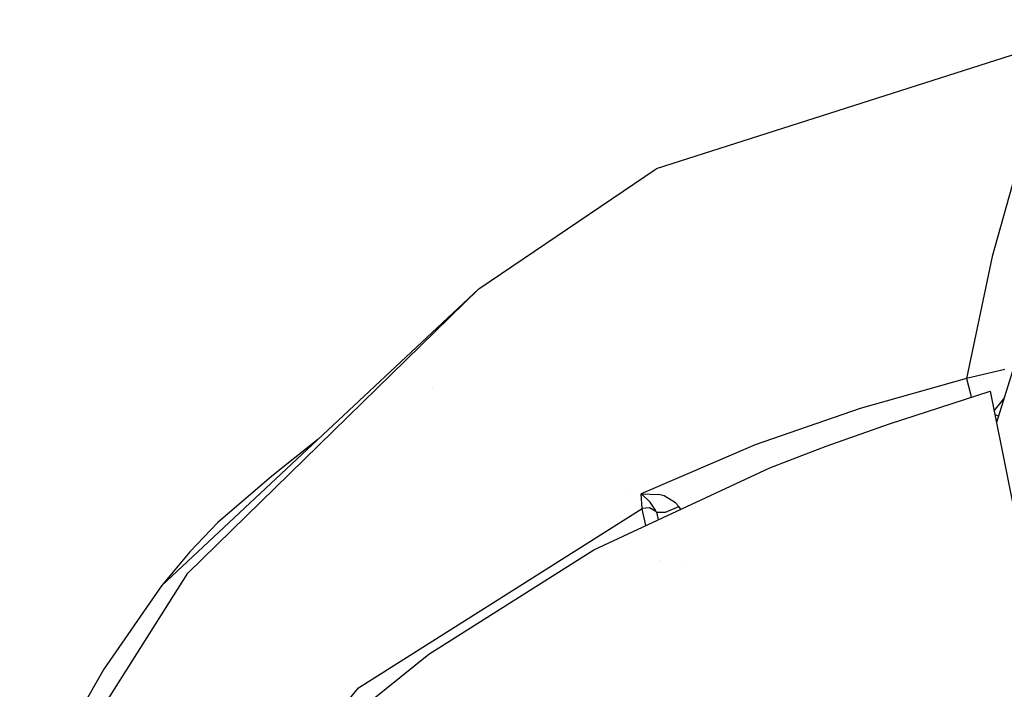
# Model space of a CAD drawing. Units: millimetres. Extents: x -1703 to 8729, y -1492 to 8830.
# Drawn here: x -1279 to -1204, y 2585 to 2637 of the extents above; entities that cross this region are included whole.
import ezdxf

# ---------------------------------------------------------------- set-up
doc = ezdxf.new("R2010")
doc.units = ezdxf.units.MM
doc.layers.add('1', color=7, linetype='CONTINUOUS', true_color=0xffffff)

msp = doc.modelspace()

# ---------------------------------------------------------------- linework, layer by layer
at = {"layer": '1', "color": 18, "linetype": 'CONTINUOUS'}
for p, q in [((-1195.305293, 2636.544606, 985.720439), (-1230.951548, 2625.174284, 959.030092)), ((-1244.481206, 2616.008282, 1153.505921), (-1230.951548, 2625.174284, 959.030092)), ((-1203.368068, 2625.439882, 1223.967314), (-1205.333948, 2618.475199, 1259.678841)), ((-1203.368068, 2625.439882, 1223.967314), (-1205.333948, 2618.475199, 1259.678841)), ((-1205.333948, 2618.475199, 1259.678841), (-1207.276583, 2609.176874, 1294.525743)), ((-1205.333948, 2618.475199, 1259.678841), (-1207.276583, 2609.176874, 1294.525743)), ((-1201.552033, 2616.921186, 1301.775098), (-1204.993604, 2605.816078, 1301.740602)), ((-1244.481206, 2616.008282, 1153.505921), (-1268.676639, 2593.369246, 1018.519759)), ((-1244.481206, 2616.008282, 1153.505921), (-1266.654015, 2594.334841, 1152.763844)), ((-1204.364181, 2609.879732, 1294.522524), (-1207.276583, 2609.176874, 1294.525743)), ((-1204.364181, 2609.879732, 1294.522524), (-1207.276583, 2609.176874, 1294.525743)), ((-1207.276583, 2609.176874, 1294.525743), (-1215.398788, 2606.888771, 1294.532776)), ((-1207.276583, 2609.176874, 1294.525743), (-1215.398788, 2606.888771, 1294.532776)), ((-1207.276583, 2609.176874, 1294.525743), (-1206.983685, 2608.009338, 1296.340704)), ((-1207.276583, 2609.176874, 1294.525743), (-1206.983685, 2608.009338, 1296.340704)), ((-1205.976779, 2609.209729, 1283.313705), (-1205.976779, 2609.209729, 1283.313705)), ((-1247.989599, 2608.440768, 1153.269975), (-1247.989599, 2608.440768, 1153.269975)), ((-1213.142633, 2605.733633, 1302.866817), (-1205.471039, 2608.206987, 1302.847147)), ((-1206.983685, 2608.009338, 1296.340704), (-1206.916339, 2607.741017, 1296.442434)), ((-1206.983685, 2608.009338, 1296.340704), (-1206.916339, 2607.741017, 1296.442434)), ((-1205.471039, 2608.206987, 1302.847147), (-1201.951385, 2590.581179, 1359.152317)), ((-1205.170826, 2606.703576, 1297.043668), (-1204.430589, 2607.632789, 1296.860706)), ((-1205.170826, 2606.703576, 1297.043668), (-1204.430589, 2607.632789, 1296.860706)), ((-1215.398788, 2606.888771, 1294.532776), (-1223.385692, 2604.112148, 1294.531822)), ((-1215.398788, 2606.888771, 1294.532776), (-1223.385692, 2604.112148, 1294.531822)), ((-1205.119882, 2606.448457, 1297.169337), (-1204.829913, 2606.34427, 1297.300541)), ((-1205.119882, 2606.448457, 1297.169337), (-1204.829913, 2606.34427, 1297.300541)), ((-1217.97514, 2604.017496, 1302.878618), (-1213.142633, 2605.733633, 1302.866817)), ((-1205.046399, 2606.080468, 1297.296924), (-1204.926045, 2606.034076, 1297.34835)), ((-1205.046399, 2606.080468, 1297.296924), (-1204.926045, 2606.034076, 1297.34835)), ((-1256.738301, 2604.539637, 941.523345), (-1260.260344, 2601.721287, 939.132214)), ((-1223.385692, 2604.112148, 1294.531822), (-1232.083917, 2600.384951, 1294.519067)), ((-1223.385692, 2604.112148, 1294.531822), (-1232.083917, 2600.384951, 1294.519067)), ((-1220.824718, 2602.937698, 1302.885652), (-1217.97514, 2604.017496, 1302.878618)), ((-1222.288251, 2602.361441, 1302.889466), (-1220.824718, 2602.937698, 1302.885652)), ((-1235.693693, 2596.122026, 1302.914143), (-1222.288251, 2602.361441, 1302.889466)), ((-1260.260344, 2601.721287, 939.132214), (-1264.379382, 2598.197937, 978.904307)), ((-1233.230984, 2600.361804, 616.854424), (-1233.230984, 2600.361804, 616.854424)), ((-1232.083917, 2600.384951, 1294.519067), (-1232.076168, 2600.386381, 1294.527054)), ((-1232.083917, 2600.384951, 1294.519067), (-1232.076168, 2600.386381, 1294.527054)), ((-1232.024908, 2599.256516, 1298.33138), (-1232.083917, 2600.384951, 1294.519067)), ((-1232.024908, 2599.256516, 1298.33138), (-1232.083917, 2600.384951, 1294.519067)), ((-1232.083917, 2600.384951, 1294.519067), (-1232.081056, 2600.383043, 1294.530511)), ((-1232.083917, 2600.384951, 1294.519067), (-1232.081056, 2600.383043, 1294.530511)), ((-1231.569409, 2599.927902, 1296.331286), (-1232.081056, 2600.383043, 1294.530511)), ((-1231.569409, 2599.927902, 1296.331286), (-1232.081056, 2600.383043, 1294.530511)), ((-1232.076168, 2600.386381, 1294.527054), (-1230.743051, 2600.347281, 1295.736432)), ((-1232.076168, 2600.386381, 1294.527054), (-1230.743051, 2600.347281, 1295.736432)), ((-1231.219259, 2600.361248, 596.879798), (-1231.219259, 2600.361248, 596.879798)), ((-1230.347037, 2600.231647, 1296.048522), (-1230.743051, 2600.347281, 1295.736432)), ((-1230.347037, 2600.231647, 1296.048522), (-1230.743051, 2600.347281, 1295.736432)), ((-1231.411576, 2599.747896, 1296.825528), (-1231.569409, 2599.927902, 1296.331286)), ((-1231.411576, 2599.747896, 1296.825528), (-1231.569409, 2599.927902, 1296.331286)), ((-1231.541677, 2600.19763, 597.765492), (-1231.541677, 2600.19763, 597.765492)), ((-1231.540422, 2600.198267, 597.762043), (-1231.540422, 2600.198267, 597.762043)), ((-1231.539188, 2600.198893, 597.758654), (-1231.539188, 2600.198893, 597.758654)), ((-1231.045961, 2599.218845, 1297.903895), (-1231.411576, 2599.747896, 1296.825528)), ((-1231.045961, 2599.218845, 1297.903895), (-1231.411576, 2599.747896, 1296.825528)), ((-1229.470134, 2599.71118, 1296.679854), (-1230.347037, 2600.231647, 1296.048522)), ((-1229.470134, 2599.71118, 1296.679854), (-1230.347037, 2600.231647, 1296.048522)), ((-1229.214549, 2599.424601, 1296.851277), (-1229.470134, 2599.71118, 1296.679854)), ((-1229.214549, 2599.424601, 1296.851277), (-1229.470134, 2599.71118, 1296.679854)), ((-1253.639579, 2585.599661, 1298.23041), (-1232.024908, 2599.256516, 1298.33138)), ((-1253.639579, 2585.599661, 1298.23041), (-1232.024908, 2599.256516, 1298.33138)), ((-1231.454134, 2599.315882, 1298.340082), (-1232.024908, 2599.256516, 1298.33138)), ((-1231.454134, 2599.315882, 1298.340082), (-1232.024908, 2599.256516, 1298.33138)), ((-1231.964231, 2598.982334, 1298.923135), (-1232.024908, 2599.256516, 1298.33138)), ((-1231.964231, 2598.982334, 1298.923135), (-1232.024908, 2599.256516, 1298.33138)), ((-1231.866837, 2598.54579, 1299.385071), (-1231.964231, 2598.982334, 1298.923135)), ((-1231.866837, 2598.54579, 1299.385071), (-1231.964231, 2598.982334, 1298.923135)), ((-1230.963469, 2599.032402, 1298.247933), (-1231.454134, 2599.315882, 1298.340082)), ((-1230.963469, 2599.032402, 1298.247933), (-1231.454134, 2599.315882, 1298.340082)), ((-1230.930686, 2598.993063, 1298.235655), (-1231.045961, 2599.218845, 1297.903895)), ((-1230.930686, 2598.993063, 1298.235655), (-1231.045961, 2599.218845, 1297.903895)), ((-1230.963469, 2599.032402, 1298.247933), (-1230.930686, 2598.993063, 1298.235655)), ((-1230.963469, 2599.032402, 1298.247933), (-1230.930686, 2598.993063, 1298.235655)), ((-1230.876207, 2598.877192, 1298.331976), (-1230.930686, 2598.993063, 1298.235655)), ((-1230.876207, 2598.877192, 1298.331976), (-1230.930686, 2598.993063, 1298.235655)), ((-1230.930686, 2598.993063, 1298.235655), (-1230.235815, 2598.978281, 1297.269344)), ((-1230.930686, 2598.993063, 1298.235655), (-1230.235815, 2598.978281, 1297.269344)), ((-1230.765161, 2598.415957, 1298.624983), (-1230.876207, 2598.877192, 1298.331976)), ((-1230.765161, 2598.415957, 1298.624983), (-1230.876207, 2598.877192, 1298.331976)), ((-1230.235815, 2598.978281, 1297.269344), (-1229.214549, 2599.424601, 1296.851277)), ((-1230.235815, 2598.978281, 1297.269344), (-1229.214549, 2599.424601, 1296.851277)), ((-1229.100585, 2599.237204, 1296.929955), (-1229.214549, 2599.424601, 1296.851277)), ((-1229.100585, 2599.237204, 1296.929955), (-1229.214549, 2599.424601, 1296.851277)), ((-1229.08988, 2599.195698, 1296.939166), (-1229.100585, 2599.237204, 1296.929955)), ((-1229.08988, 2599.195698, 1296.939166), (-1229.100585, 2599.237204, 1296.929955)), ((-1264.379382, 2598.197937, 978.904307), (-1266.513109, 2595.962286, 998.735011)), ((-1231.737733, 2597.970009, 1299.692631), (-1231.866837, 2598.54579, 1299.385071)), ((-1231.737733, 2597.970009, 1299.692631), (-1231.866837, 2598.54579, 1299.385071)), ((-1231.737733, 2597.970009, 1299.692631), (-1231.736361, 2597.963923, 1299.693851)), ((-1231.737733, 2597.970009, 1299.692631), (-1231.736361, 2597.963923, 1299.693851)), ((-1266.513109, 2595.962286, 998.735011), (-1268.676639, 2593.369246, 1018.519759)), ((-1248.273611, 2588.158846, 1302.92356), (-1235.693693, 2596.122026, 1302.914143)), ((-1230.584961, 2595.321242, 1299.001486), (-1230.584961, 2595.321242, 1299.001486)), ((-1230.584961, 2595.321242, 1299.001486), (-1230.584961, 2595.321242, 1299.001486)), ((-1228.74299, 2595.032516, 1297.214178), (-1228.74299, 2595.032516, 1297.214178)), ((-1228.74299, 2595.032516, 1297.214178), (-1228.74299, 2595.032516, 1297.214178)), ((-1279.483676, 2574.103355, 1116.390586), (-1266.654015, 2594.334841, 1152.763844)), ((-1268.676639, 2593.369246, 1018.519759), (-1273.064494, 2587.028027, 1057.92129)), ((-1255.721807, 2582.203388, 1303.00808), (-1248.273611, 2588.158846, 1302.92356)), ((-1273.064494, 2587.028027, 1057.92129), (-1275.25568, 2583.192587, 1077.503443)), ((-1259.187254, 2578.902145, 1298.798425), (-1253.639579, 2585.599661, 1298.23041)), ((-1259.187254, 2578.902145, 1298.798425), (-1253.639579, 2585.599661, 1298.23041))]:
    msp.add_line(p, q, dxfattribs=at)

doc.saveas('drawing.dxf')
